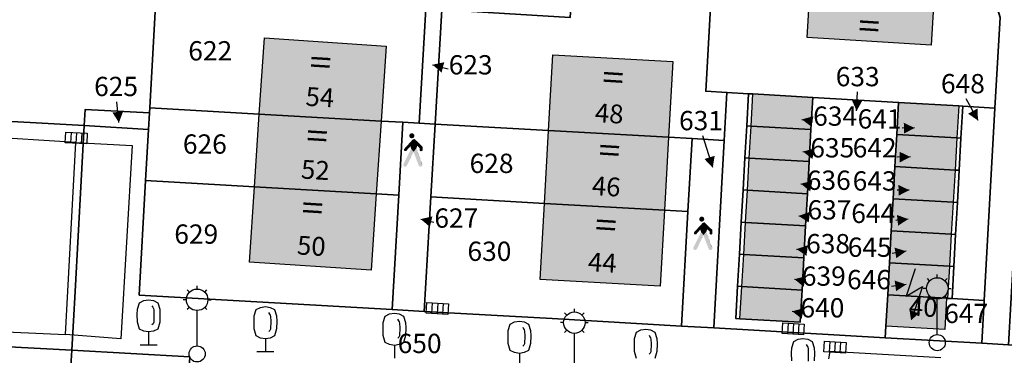
# Model space of a CAD drawing. Extents: x 406592 to 411143, y 5759064 to 5760732.
# Drawn here: x 406873 to 406965, y 5759284 to 5759316 of the extents above; entities that cross this region are included whole.
import ezdxf
from ezdxf.enums import TextEntityAlignment as Align

# ---------------------------------------------------------------- set-up
doc = ezdxf.new("R2010")
doc.units = 0
for name, color, linetype in [('FAHRBAHN', 251, 'CONTINUOUS'), ('FLURSTUECKSNUMMER', 250, 'CONTINUOUS'), ('FUSSWEG', 251, 'CONTINUOUS'), ('GARAGE', 250, 'CONTINUOUS'), ('GEB_FREIFLAECHE_ZU_VERKEHR', 251, 'CONTINUOUS'), ('GFV_ELEKTRIZITAET', 251, 'CONTINUOUS'), ('HAUSNUMMER1', 250, 'CONTINUOUS'), ('HAUSNUMMER2', 250, 'CONTINUOUS'), ('LATERNE', 251, 'CONTINUOUS'), ('LAUBBAUM', 251, 'CONTINUOUS'), ('PARKEN', 251, 'CONTINUOUS'), ('STRASSENSINKKASTEN', 251, 'CONTINUOUS'), ('UMFORMER', 250, 'CONTINUOUS'), ('WOHNEN', 251, 'CONTINUOUS'), ('WOHNHAUS', 250, 'CONTINUOUS'), ('ZUORDPFEIL', 251, 'CONTINUOUS')]:
    doc.layers.add(name, color=color, linetype=linetype)
doc.layers.add('FLURSTUECK', color=250, linetype='CONTINUOUS', lineweight=35)
doc.styles.add('Flurzahlen', font='ariali.ttf')
doc.styles.add('Geschoßzahlen', font='times.ttf')
doc.styles.get("Standard").update_dxf_attribs({"font": 'arial.ttf'})

msp = doc.modelspace()

# ---------------------------------------------------------------- hatches: boundary and pattern name
at = {"layer": 'GARAGE', "true_color": 0xcccccc}
for points in [[(406941.358, 5759305.833), (406941.531, 5759308.823), (406947.1, 5759308.499), (406946.933, 5759305.507)], [(406954.911, 5759305.046), (406955.079, 5759308.034), (406960.69, 5759307.707), (406960.516, 5759304.717)], [(406941.185, 5759302.835), (406941.358, 5759305.833), (406946.933, 5759305.507), (406946.765, 5759302.516)], [(406954.744, 5759302.055), (406954.911, 5759305.046), (406960.516, 5759304.717), (406960.343, 5759301.728)], [(406941.013, 5759299.845), (406941.185, 5759302.835), (406946.765, 5759302.516), (406946.598, 5759299.517)], [(406954.575, 5759299.056), (406954.744, 5759302.055), (406960.343, 5759301.728), (406960.17, 5759298.738)], [(406940.84, 5759296.845), (406941.013, 5759299.845), (406946.598, 5759299.517), (406946.431, 5759296.527)], [(406954.408, 5759296.066), (406954.575, 5759299.056), (406960.17, 5759298.738), (406959.997, 5759295.749)], [(406940.668, 5759293.857), (406940.84, 5759296.845), (406946.431, 5759296.527), (406946.264, 5759293.539)], [(406954.24, 5759293.078), (406954.408, 5759296.066), (406959.997, 5759295.749), (406959.823, 5759292.751)], [(406940.495, 5759290.866), (406940.668, 5759293.857), (406946.264, 5759293.539), (406946.096, 5759290.54)], [(406954.072, 5759290.087), (406954.24, 5759293.078), (406959.823, 5759292.751), (406959.65, 5759289.763), (406959.552, 5759289.769)], [(406940.323, 5759287.866), (406940.495, 5759290.866), (406946.096, 5759290.54), (406945.929, 5759287.55)]]:
    msp.add_hatch(color=254, dxfattribs=at).paths.add_polyline_path(points)
at = {"layer": 'UMFORMER', "true_color": 0xcccccc}
msp.add_hatch(color=254, dxfattribs=at).paths.add_polyline_path([(406953.908, 5759287.155), (406954.072, 5759290.087), (406959.552, 5759289.769), (406959.384, 5759286.844)])
at = {"layer": 'WOHNHAUS', "true_color": 0xa6a6a6}
for points in [[(406958.562, 5759320.678), (406958.112, 5759313.37), (406946.569, 5759314.08), (406947.019, 5759321.388), (406955.946, 5759320.839)], [(406895.578, 5759306.94), (406896.056, 5759314.042), (406907.389, 5759313.28), (406906.919, 5759306.3)], [(406922.5, 5759305.42), (406922.898, 5759312.466), (406934.079, 5759311.835), (406933.681, 5759304.788)], [(406895.122, 5759300.159), (406895.578, 5759306.94), (406906.919, 5759306.3), (406906.462, 5759299.509)], [(406922.116, 5759298.621), (406922.5, 5759305.42), (406933.681, 5759304.788), (406933.297, 5759297.99)], [(406906.462, 5759299.509), (406905.982, 5759292.378), (406894.649, 5759293.14), (406895.122, 5759300.159)], [(406933.297, 5759297.99), (406932.897, 5759290.896), (406921.716, 5759291.528), (406922.116, 5759298.621)]]:
    msp.add_hatch(color=253, dxfattribs=at).paths.add_polyline_path(points)

# ---------------------------------------------------------------- linework, layer by layer
at = {"layer": 'FAHRBAHN'}
for points in [[(406867.816, 5759286.828), (406877.547, 5759286.379), (406878.511, 5759304.302), (406869.546, 5759304.866)], [(406882.698, 5759286.003), (406877.547, 5759286.379), (406878.511, 5759304.302), (406883.734, 5759304.024), (406882.698, 5759286.003)], [(406948.6, 5759284.111), (406948.727, 5759284.833), (406959.029, 5759284.25)]]:
    msp.add_lwpolyline(points, dxfattribs=at)
at = {"layer": 'FLURSTUECK'}
for points in [[(406956.847, 5759341.272), (406954.738, 5759348.222), (406952.622, 5759355.194), (406950.506, 5759362.165), (406948.915, 5759367.403), (406951.306, 5759368.126), (406956.181, 5759352.075), (406959.074, 5759342.553), (406967.058, 5759316.264), (406965.318, 5759285.439), (406962.84, 5759285.579), (406963.061, 5759289.565), (406964.059, 5759307.511), (406964.529, 5759315.962), (406963.184, 5759320.394), (406961.066, 5759327.371), (406958.957, 5759334.322), (406956.847, 5759341.272)], [(406859.937, 5759355.513), (406881.958, 5759354.302), (406887.951, 5759353.972), (406887.771, 5759350.733), (406885.967, 5759318.228), (406885.373, 5759307.516), (406885.347, 5759307.049), (406879.367, 5759307.378), (406879.284, 5759305.889), (406845.648, 5759307.746)], [(406922.5, 5759305.42), (406911.944, 5759306.016), (406912.56, 5759316.669), (406914.843, 5759316.536), (406924.528, 5759315.968), (406924.942, 5759322.748), (406937.849, 5759321.953), (406937.131, 5759309.079), (406939.108, 5759308.964), (406938.859, 5759304.496), (406935.867, 5759304.665), (406933.681, 5759304.788), (406922.5, 5759305.42)], [(406941.531, 5759308.823), (406941.115, 5759308.847), (406939.108, 5759308.964), (406937.131, 5759309.079), (406937.849, 5759321.953), (406944.508, 5759321.543), (406947.019, 5759321.388), (406955.946, 5759320.839), (406958.562, 5759320.678), (406963.184, 5759320.394), (406964.529, 5759315.962), (406964.059, 5759307.511), (406961.061, 5759307.686), (406960.69, 5759307.707), (406955.079, 5759308.034), (406947.1, 5759308.499), (406941.531, 5759308.823)], [(406885.373, 5759307.516), (406885.967, 5759318.228), (406897.099, 5759317.575), (406903.018, 5759317.228), (406911.064, 5759316.756), (406910.451, 5759306.1), (406908.952, 5759306.185), (406906.919, 5759306.3), (406895.578, 5759306.94), (406885.373, 5759307.516)], [(406910.451, 5759306.1), (406911.064, 5759316.756), (406903.018, 5759317.228), (406903.107, 5759318.724), (406909.016, 5759318.378), (406912.647, 5759318.165), (406912.56, 5759316.669), (406911.944, 5759306.016), (406910.451, 5759306.1)], [(406937.882, 5759287.008), (406938.859, 5759304.496), (406939.108, 5759308.964), (406941.115, 5759308.847), (406940.946, 5759305.857), (406940.777, 5759302.858), (406940.608, 5759299.868), (406940.438, 5759296.868), (406940.27, 5759293.88), (406940.101, 5759290.889), (406939.931, 5759287.888), (406940.323, 5759287.866), (406945.929, 5759287.55), (406946.096, 5759290.54), (406946.264, 5759293.539), (406946.431, 5759296.527), (406946.598, 5759299.517), (406946.765, 5759302.516), (406946.933, 5759305.507), (406947.1, 5759308.499), (406955.079, 5759308.034), (406954.911, 5759305.046), (406954.744, 5759302.055), (406954.575, 5759299.056), (406954.408, 5759296.066), (406954.24, 5759293.078), (406954.072, 5759290.087), (406953.908, 5759287.155), (406953.848, 5759286.094), (406937.882, 5759287.008)], [(406941.358, 5759305.833), (406940.946, 5759305.857), (406941.115, 5759308.847), (406941.531, 5759308.823), (406947.1, 5759308.499), (406946.933, 5759305.507), (406941.358, 5759305.833)], [(406954.911, 5759305.046), (406955.079, 5759308.034), (406960.69, 5759307.707), (406961.061, 5759307.686), (406960.895, 5759304.695), (406960.516, 5759304.717), (406954.911, 5759305.046)], [(406845.648, 5759307.746), (406879.284, 5759305.889), (406878.423, 5759290.41), (406878.118, 5759284.931), (406868.154, 5759285.46)], [(406879.284, 5759305.889), (406879.367, 5759307.378), (406885.347, 5759307.049), (406885.261, 5759305.509), (406879.284, 5759305.889)], [(406884.997, 5759300.74), (406885.261, 5759305.509), (406885.347, 5759307.049), (406885.373, 5759307.516), (406895.578, 5759306.94), (406906.919, 5759306.3), (406908.952, 5759306.185), (406908.561, 5759299.388), (406906.462, 5759299.509), (406895.122, 5759300.159), (406884.997, 5759300.74)], [(406960.065, 5759289.739), (406960.231, 5759292.728), (406960.397, 5759295.726), (406960.563, 5759298.715), (406960.729, 5759301.705), (406960.895, 5759304.695), (406961.061, 5759307.686), (406964.059, 5759307.511), (406963.061, 5759289.565), (406960.065, 5759289.739)], [(406907.947, 5759288.721), (406908.561, 5759299.388), (406908.952, 5759306.185), (406910.451, 5759306.1), (406911.944, 5759306.016), (406911.551, 5759299.218), (406910.934, 5759288.55), (406907.947, 5759288.721)], [(406889.124, 5759284.3), (406878.118, 5759284.931), (406878.423, 5759290.41), (406879.284, 5759305.889), (406885.261, 5759305.509), (406884.997, 5759300.74), (406884.404, 5759290.068), (406907.947, 5759288.721), (406910.934, 5759288.55), (406922.84, 5759287.869), (406934.872, 5759287.18), (406937.882, 5759287.008), (406953.848, 5759286.094), (406962.84, 5759285.579), (406965.318, 5759285.439), (406974.292, 5759284.925), (406976.617, 5759284.792), (406971.186, 5759284.429)], [(406911.551, 5759299.218), (406911.944, 5759306.016), (406922.5, 5759305.42), (406933.681, 5759304.788), (406935.867, 5759304.665), (406935.48, 5759297.867), (406933.297, 5759297.99), (406922.116, 5759298.621), (406911.551, 5759299.218)], [(406941.185, 5759302.835), (406940.777, 5759302.858), (406940.946, 5759305.857), (406941.358, 5759305.833), (406946.933, 5759305.507), (406946.765, 5759302.516), (406941.185, 5759302.835)], [(406934.872, 5759287.18), (406935.48, 5759297.867), (406935.867, 5759304.665), (406938.859, 5759304.496), (406937.882, 5759287.008), (406934.872, 5759287.18)], [(406954.744, 5759302.055), (406954.911, 5759305.046), (406960.516, 5759304.717), (406960.895, 5759304.695), (406960.729, 5759301.705), (406960.343, 5759301.728), (406954.744, 5759302.055)], [(406941.013, 5759299.845), (406940.608, 5759299.868), (406940.777, 5759302.858), (406941.185, 5759302.835), (406946.765, 5759302.516), (406946.598, 5759299.517), (406941.013, 5759299.845)], [(406954.575, 5759299.056), (406954.744, 5759302.055), (406960.343, 5759301.728), (406960.729, 5759301.705), (406960.563, 5759298.715), (406960.17, 5759298.738), (406954.575, 5759299.056)], [(406884.404, 5759290.068), (406884.997, 5759300.74), (406895.122, 5759300.159), (406906.462, 5759299.509), (406908.561, 5759299.388), (406907.947, 5759288.721), (406884.404, 5759290.068)], [(406940.84, 5759296.845), (406940.438, 5759296.868), (406940.608, 5759299.868), (406941.013, 5759299.845), (406946.598, 5759299.517), (406946.431, 5759296.527), (406940.84, 5759296.845)], [(406910.934, 5759288.55), (406911.551, 5759299.218), (406922.116, 5759298.621), (406933.297, 5759297.99), (406935.48, 5759297.867), (406934.872, 5759287.18), (406922.84, 5759287.869), (406910.934, 5759288.55)], [(406954.408, 5759296.066), (406954.575, 5759299.056), (406960.17, 5759298.738), (406960.563, 5759298.715), (406960.397, 5759295.726), (406959.997, 5759295.749), (406954.408, 5759296.066)], [(406940.668, 5759293.857), (406940.27, 5759293.88), (406940.438, 5759296.868), (406940.84, 5759296.845), (406946.431, 5759296.527), (406946.264, 5759293.539), (406940.668, 5759293.857)], [(406954.24, 5759293.078), (406954.408, 5759296.066), (406959.997, 5759295.749), (406960.397, 5759295.726), (406960.231, 5759292.728), (406959.823, 5759292.751), (406954.24, 5759293.078)], [(406940.495, 5759290.866), (406940.101, 5759290.889), (406940.27, 5759293.88), (406940.668, 5759293.857), (406946.264, 5759293.539), (406946.096, 5759290.54), (406940.495, 5759290.866)], [(406954.072, 5759290.087), (406954.24, 5759293.078), (406959.823, 5759292.751), (406960.231, 5759292.728), (406960.065, 5759289.739), (406959.65, 5759289.763), (406959.552, 5759289.769), (406954.072, 5759290.087)], [(406940.323, 5759287.866), (406939.931, 5759287.888), (406940.101, 5759290.889), (406940.495, 5759290.866), (406946.096, 5759290.54), (406945.929, 5759287.55), (406940.323, 5759287.866)], [(406953.848, 5759286.094), (406953.908, 5759287.155), (406954.072, 5759290.087), (406959.552, 5759289.769), (406959.65, 5759289.763), (406960.065, 5759289.739), (406963.061, 5759289.565), (406962.84, 5759285.579), (406953.848, 5759286.094)], [(406868.154, 5759285.46), (406878.118, 5759284.931), (406878.007, 5759282.939), (406876.568, 5759257.07), (406874.994, 5759228.775), (406874.666, 5759222.869), (406874.092, 5759212.551), (406865.124, 5759213.292)], [(406876.568, 5759257.07), (406878.007, 5759282.939), (406878.118, 5759284.931), (406889.124, 5759284.3), (406888.938, 5759281.129), (406888.275, 5759269.762), (406887.497, 5759256.445), (406876.568, 5759257.07)]]:
    msp.add_lwpolyline(points, dxfattribs=at)
at = {"layer": 'FUSSWEG'}
for points in [[(406956.847, 5759341.272), (406954.738, 5759348.222), (406952.622, 5759355.194), (406950.506, 5759362.165), (406948.915, 5759367.403), (406951.306, 5759368.126), (406956.181, 5759352.075), (406959.074, 5759342.553), (406967.058, 5759316.264), (406965.318, 5759285.439), (406962.84, 5759285.579), (406963.061, 5759289.565), (406964.059, 5759307.511), (406964.529, 5759315.962), (406963.184, 5759320.394), (406961.066, 5759327.371), (406958.957, 5759334.322), (406956.847, 5759341.272)], [(406908.561, 5759299.388), (406908.952, 5759306.185), (406910.451, 5759306.1), (406911.064, 5759316.756), (406903.018, 5759317.228), (406903.107, 5759318.724), (406909.016, 5759318.378), (406912.647, 5759318.165), (406912.56, 5759316.669), (406911.944, 5759306.016), (406911.551, 5759299.218), (406910.934, 5759288.55), (406907.947, 5759288.721), (406908.561, 5759299.388)], [(406934.872, 5759287.18), (406935.48, 5759297.867), (406935.867, 5759304.665), (406938.859, 5759304.496), (406937.882, 5759287.008), (406934.872, 5759287.18)]]:
    msp.add_lwpolyline(points, dxfattribs=at)
for points in [[(406909.64, 5759303.95), (406909.08, 5759303.72), (406909.84, 5759304.55)], [(406909.775, 5759305.16), (406909.558, 5759304.835), (406909.54, 5759304.925)], [(406909.775, 5759305.16), (406909.54, 5759304.925), (406909.558, 5759305.015)], [(406909.775, 5759305.16), (406909.609, 5759304.759), (406909.558, 5759304.835)], [(406909.775, 5759305.16), (406909.558, 5759305.015), (406909.609, 5759305.091)], [(406909.775, 5759305.16), (406909.685, 5759304.708), (406909.609, 5759304.759)], [(406909.775, 5759305.16), (406909.609, 5759305.091), (406909.685, 5759305.142)], [(406909.64, 5759303.95), (406909.84, 5759304.55), (406910.29, 5759304.01)], [(406909.775, 5759305.16), (406909.775, 5759304.69), (406909.685, 5759304.708)], [(406909.84, 5759304.55), (406909.75, 5759304.49), (406910.75, 5759303.53)], [(406909.775, 5759305.16), (406909.865, 5759305.142), (406909.941, 5759305.091)], [(406909.775, 5759305.16), (406909.941, 5759305.091), (406909.992, 5759305.015)], [(406909.775, 5759305.16), (406909.992, 5759305.015), (406910.01, 5759304.925)], [(406909.775, 5759305.16), (406910.01, 5759304.925), (406909.992, 5759304.835)], [(406909.775, 5759305.16), (406909.992, 5759304.835), (406909.941, 5759304.759)], [(406909.775, 5759305.16), (406909.941, 5759304.759), (406909.865, 5759304.708)], [(406909.775, 5759305.16), (406909.865, 5759304.708), (406909.775, 5759304.69)], [(406909.84, 5759304.55), (406909.99, 5759304.62), (406909.99, 5759304.62)], [(406909.84, 5759304.55), (406909.99, 5759304.62), (406910.02, 5759304.62)], [(406909.84, 5759304.55), (406910.02, 5759304.62), (406910.07, 5759304.6)], [(406909.84, 5759304.55), (406909.84, 5759304.55), (406909.93, 5759304.6)], [(406909.84, 5759304.55), (406910.07, 5759304.6), (406910.11, 5759304.55)], [(406909.84, 5759304.55), (406910.11, 5759304.55), (406910.72, 5759303.95)], [(406909.84, 5759304.55), (406910.72, 5759303.95), (406910.75, 5759303.92)], [(406909.84, 5759304.55), (406910.75, 5759303.92), (406910.77, 5759303.88)], [(406909.84, 5759304.55), (406910.77, 5759303.88), (406910.77, 5759303.58)], [(406909.84, 5759304.55), (406910.77, 5759303.58), (406910.76, 5759303.55)], [(406909.84, 5759304.55), (406910.76, 5759303.55), (406910.75, 5759303.53)], [(406910.29, 5759304.01), (406909.84, 5759304.55), (406910.51, 5759303.79)], [(406910.51, 5759303.79), (406909.84, 5759304.55), (406910.75, 5759303.53)], [(406909.93, 5759303.43), (406909, 5759302.28), (406909.71, 5759303.72)], [(406909.64, 5759303.95), (406909.05, 5759303.57), (406909.04, 5759303.62)], [(406909.64, 5759303.95), (406909.04, 5759303.62), (406909.04, 5759303.67)], [(406909.64, 5759303.95), (406909.04, 5759303.67), (406909.08, 5759303.72)], [(406909.64, 5759303.95), (406909.08, 5759303.53), (406909.05, 5759303.57)], [(406909.64, 5759303.95), (406909.11, 5759303.5), (406909.08, 5759303.53)], [(406909.64, 5759303.95), (406909.16, 5759303.49), (406909.11, 5759303.5)], [(406909.64, 5759303.95), (406909.21, 5759303.49), (406909.16, 5759303.49)], [(406909.64, 5759303.95), (406909.26, 5759303.52), (406909.21, 5759303.49)], [(406910.29, 5759304.01), (406910.2, 5759303.75), (406909.64, 5759303.95)], [(406910.2, 5759303.75), (406909.71, 5759303.72), (406909.64, 5759303.95)], [(406909.93, 5759303.43), (406909.71, 5759303.72), (406910.2, 5759303.75)], [(406910.2, 5759303.75), (406910.41, 5759302.17), (406909.93, 5759303.43)], [(406910.27, 5759303.56), (406910.4, 5759303.2), (406910.2, 5759303.75)], [(406910.4, 5759303.2), (406910.53, 5759302.84), (406910.2, 5759303.75)], [(406910.2, 5759303.75), (406910.53, 5759302.84), (406910.59, 5759302.66)], [(406910.59, 5759302.66), (406910.75, 5759302.21), (406910.2, 5759303.75)], [(406910.2, 5759303.75), (406910.75, 5759302.21), (406910.75, 5759302.17)], [(406910.2, 5759303.75), (406910.75, 5759302.17), (406910.74, 5759302.14)], [(406910.2, 5759303.75), (406910.74, 5759302.14), (406910.72, 5759302.11)], [(406910.2, 5759303.75), (406910.72, 5759302.11), (406910.7, 5759302.09)], [(406910.2, 5759303.75), (406910.7, 5759302.09), (406910.68, 5759302.07)], [(406910.2, 5759303.75), (406910.68, 5759302.07), (406910.65, 5759302.05)], [(406910.2, 5759303.75), (406910.65, 5759302.05), (406910.62, 5759302.04)], [(406910.2, 5759303.75), (406910.62, 5759302.04), (406910.58, 5759302.04)], [(406910.2, 5759303.75), (406910.58, 5759302.04), (406910.54, 5759302.04)], [(406910.2, 5759303.75), (406910.54, 5759302.04), (406910.51, 5759302.06)], [(406910.2, 5759303.75), (406910.51, 5759302.06), (406910.49, 5759302.07)], [(406910.2, 5759303.75), (406910.49, 5759302.07), (406910.46, 5759302.1)], [(406910.2, 5759303.75), (406910.46, 5759302.1), (406910.44, 5759302.13)], [(406910.2, 5759303.75), (406910.44, 5759302.13), (406910.41, 5759302.17)], [(406910.27, 5759303.56), (406910.34, 5759303.38), (406910.4, 5759303.2)], [(406910.75, 5759303.53), (406910.51, 5759303.58), (406910.51, 5759303.79)], [(406910.75, 5759303.53), (406910.51, 5759303.55), (406910.51, 5759303.58)], [(406910.75, 5759303.53), (406910.52, 5759303.53), (406910.51, 5759303.55)], [(406910.75, 5759303.53), (406910.53, 5759303.52), (406910.52, 5759303.53)], [(406910.75, 5759303.53), (406910.55, 5759303.51), (406910.53, 5759303.52)], [(406910.75, 5759303.53), (406910.59, 5759303.49), (406910.55, 5759303.51)], [(406910.75, 5759303.53), (406910.64, 5759303.48), (406910.59, 5759303.49)], [(406910.75, 5759303.53), (406910.68, 5759303.49), (406910.64, 5759303.48)], [(406910.75, 5759303.53), (406910.72, 5759303.51), (406910.68, 5759303.49)], [(406910.75, 5759303.53), (406910.74, 5759303.52), (406910.72, 5759303.51)], [(406909.93, 5759303.43), (406909, 5759302.17), (406908.99, 5759302.2)], [(406909.93, 5759303.43), (406908.99, 5759302.2), (406908.99, 5759302.23)], [(406909.93, 5759303.43), (406908.99, 5759302.23), (406909, 5759302.28)], [(406909.93, 5759303.43), (406909.01, 5759302.14), (406909, 5759302.17)], [(406909.93, 5759303.43), (406909.03, 5759302.11), (406909.01, 5759302.14)], [(406909.93, 5759303.43), (406909.06, 5759302.09), (406909.03, 5759302.11)], [(406909.93, 5759303.43), (406909.09, 5759302.07), (406909.06, 5759302.09)], [(406909.93, 5759303.43), (406909.11, 5759302.06), (406909.09, 5759302.07)], [(406909.93, 5759303.43), (406909.14, 5759302.05), (406909.11, 5759302.06)], [(406909.93, 5759303.43), (406909.17, 5759302.05), (406909.14, 5759302.05)], [(406909.93, 5759303.43), (406909.21, 5759302.05), (406909.17, 5759302.05)], [(406909.93, 5759303.43), (406909.24, 5759302.06), (406909.21, 5759302.05)], [(406909.93, 5759303.43), (406909.27, 5759302.09), (406909.24, 5759302.06)], [(406909.93, 5759303.43), (406909.3, 5759302.12), (406909.27, 5759302.09)], [(406909.93, 5759303.43), (406909.32, 5759302.15), (406909.3, 5759302.12)], [(406909.93, 5759303.43), (406909.48, 5759302.47), (406909.32, 5759302.15)], [(406909.93, 5759303.43), (406909.63, 5759302.79), (406909.48, 5759302.47)], [(406909.93, 5759303.43), (406909.78, 5759303.1), (406909.63, 5759302.79)], [(406910.4, 5759303.2), (406910.47, 5759303.02), (406910.53, 5759302.84)], [(406910.59, 5759302.66), (406910.67, 5759302.48), (406910.74, 5759302.29)], [(406910.59, 5759302.66), (406910.74, 5759302.29), (406910.75, 5759302.25)], [(406910.59, 5759302.66), (406910.75, 5759302.25), (406910.75, 5759302.21)], [(406936.764, 5759297.388), (406936.547, 5759297.063), (406936.529, 5759297.153)], [(406936.764, 5759297.388), (406936.529, 5759297.153), (406936.547, 5759297.243)], [(406936.764, 5759297.388), (406936.598, 5759296.987), (406936.547, 5759297.063)], [(406936.764, 5759297.388), (406936.547, 5759297.243), (406936.598, 5759297.319)], [(406936.764, 5759297.388), (406936.674, 5759296.936), (406936.598, 5759296.987)], [(406936.764, 5759297.388), (406936.598, 5759297.319), (406936.674, 5759297.37)], [(406936.764, 5759297.388), (406936.764, 5759296.918), (406936.674, 5759296.936)], [(406936.764, 5759297.388), (406936.854, 5759297.37), (406936.93, 5759297.319)], [(406936.764, 5759297.388), (406936.93, 5759297.319), (406936.981, 5759297.243)], [(406936.764, 5759297.388), (406936.981, 5759297.243), (406936.999, 5759297.153)], [(406936.764, 5759297.388), (406936.999, 5759297.153), (406936.981, 5759297.063)], [(406936.764, 5759297.388), (406936.981, 5759297.063), (406936.93, 5759296.987)], [(406936.764, 5759297.388), (406936.93, 5759296.987), (406936.854, 5759296.936)], [(406936.764, 5759297.388), (406936.854, 5759296.936), (406936.764, 5759296.918)], [(406936.629, 5759296.178), (406936.039, 5759295.798), (406936.029, 5759295.848)], [(406936.629, 5759296.178), (406936.029, 5759295.848), (406936.029, 5759295.898)], [(406936.629, 5759296.178), (406936.029, 5759295.898), (406936.069, 5759295.948)], [(406936.629, 5759296.178), (406936.069, 5759295.758), (406936.039, 5759295.798)], [(406936.629, 5759296.178), (406936.069, 5759295.948), (406936.829, 5759296.778)], [(406936.629, 5759296.178), (406936.099, 5759295.728), (406936.069, 5759295.758)], [(406936.629, 5759296.178), (406936.149, 5759295.718), (406936.099, 5759295.728)], [(406936.629, 5759296.178), (406936.199, 5759295.718), (406936.149, 5759295.718)], [(406936.629, 5759296.178), (406936.249, 5759295.748), (406936.199, 5759295.718)], [(406936.629, 5759296.178), (406936.829, 5759296.778), (406937.279, 5759296.238)], [(406937.279, 5759296.238), (406937.189, 5759295.978), (406936.629, 5759296.178)], [(406937.189, 5759295.978), (406936.699, 5759295.948), (406936.629, 5759296.178)], [(406936.829, 5759296.778), (406936.739, 5759296.718), (406937.739, 5759295.758)], [(406936.829, 5759296.778), (406936.979, 5759296.848), (406936.979, 5759296.848)], [(406936.829, 5759296.778), (406936.979, 5759296.848), (406937.009, 5759296.848)], [(406936.829, 5759296.778), (406937.009, 5759296.848), (406937.059, 5759296.828)], [(406936.829, 5759296.778), (406936.829, 5759296.778), (406936.919, 5759296.828)], [(406936.829, 5759296.778), (406937.059, 5759296.828), (406937.099, 5759296.778)], [(406936.829, 5759296.778), (406937.099, 5759296.778), (406937.709, 5759296.178)], [(406936.829, 5759296.778), (406937.709, 5759296.178), (406937.739, 5759296.148)], [(406936.829, 5759296.778), (406937.739, 5759296.148), (406937.759, 5759296.108)], [(406936.829, 5759296.778), (406937.759, 5759296.108), (406937.759, 5759295.808)], [(406936.829, 5759296.778), (406937.759, 5759295.808), (406937.749, 5759295.778)], [(406936.829, 5759296.778), (406937.749, 5759295.778), (406937.739, 5759295.758)], [(406937.279, 5759296.238), (406936.829, 5759296.778), (406937.499, 5759296.018)], [(406937.499, 5759296.018), (406936.829, 5759296.778), (406937.739, 5759295.758)], [(406936.919, 5759295.658), (406935.989, 5759294.398), (406935.979, 5759294.428)], [(406936.919, 5759295.658), (406935.979, 5759294.428), (406935.979, 5759294.458)], [(406936.919, 5759295.658), (406935.979, 5759294.458), (406935.989, 5759294.508)], [(406936.919, 5759295.658), (406935.989, 5759294.508), (406936.699, 5759295.948)], [(406936.919, 5759295.658), (406935.999, 5759294.368), (406935.989, 5759294.398)], [(406936.919, 5759295.658), (406936.019, 5759294.338), (406935.999, 5759294.368)], [(406936.919, 5759295.658), (406936.049, 5759294.318), (406936.019, 5759294.338)], [(406936.919, 5759295.658), (406936.079, 5759294.298), (406936.049, 5759294.318)], [(406936.919, 5759295.658), (406936.099, 5759294.288), (406936.079, 5759294.298)], [(406936.919, 5759295.658), (406936.129, 5759294.278), (406936.099, 5759294.288)], [(406936.919, 5759295.658), (406936.159, 5759294.278), (406936.129, 5759294.278)], [(406936.919, 5759295.658), (406936.199, 5759294.278), (406936.159, 5759294.278)], [(406936.919, 5759295.658), (406936.229, 5759294.288), (406936.199, 5759294.278)], [(406936.919, 5759295.658), (406936.259, 5759294.318), (406936.229, 5759294.288)], [(406936.919, 5759295.658), (406936.289, 5759294.348), (406936.259, 5759294.318)], [(406936.919, 5759295.658), (406936.309, 5759294.378), (406936.289, 5759294.348)], [(406936.919, 5759295.658), (406936.469, 5759294.698), (406936.309, 5759294.378)], [(406936.919, 5759295.658), (406936.619, 5759295.018), (406936.469, 5759294.698)], [(406936.919, 5759295.658), (406936.769, 5759295.328), (406936.619, 5759295.018)], [(406936.919, 5759295.658), (406936.699, 5759295.948), (406937.189, 5759295.978)], [(406937.189, 5759295.978), (406937.399, 5759294.398), (406936.919, 5759295.658)], [(406937.259, 5759295.788), (406937.389, 5759295.428), (406937.189, 5759295.978)], [(406937.389, 5759295.428), (406937.519, 5759295.068), (406937.189, 5759295.978)], [(406937.189, 5759295.978), (406937.519, 5759295.068), (406937.579, 5759294.888)], [(406937.579, 5759294.888), (406937.739, 5759294.438), (406937.189, 5759295.978)], [(406937.189, 5759295.978), (406937.739, 5759294.438), (406937.739, 5759294.398)], [(406937.189, 5759295.978), (406937.739, 5759294.398), (406937.729, 5759294.368)], [(406937.189, 5759295.978), (406937.729, 5759294.368), (406937.709, 5759294.338)], [(406937.189, 5759295.978), (406937.709, 5759294.338), (406937.689, 5759294.318)], [(406937.189, 5759295.978), (406937.689, 5759294.318), (406937.669, 5759294.298)], [(406937.189, 5759295.978), (406937.669, 5759294.298), (406937.639, 5759294.278)], [(406937.189, 5759295.978), (406937.639, 5759294.278), (406937.609, 5759294.268)], [(406937.189, 5759295.978), (406937.609, 5759294.268), (406937.569, 5759294.268)], [(406937.189, 5759295.978), (406937.569, 5759294.268), (406937.529, 5759294.268)], [(406937.189, 5759295.978), (406937.529, 5759294.268), (406937.499, 5759294.288)], [(406937.189, 5759295.978), (406937.499, 5759294.288), (406937.479, 5759294.298)], [(406937.189, 5759295.978), (406937.479, 5759294.298), (406937.449, 5759294.328)], [(406937.189, 5759295.978), (406937.449, 5759294.328), (406937.429, 5759294.358)], [(406937.189, 5759295.978), (406937.429, 5759294.358), (406937.399, 5759294.398)], [(406937.259, 5759295.788), (406937.329, 5759295.608), (406937.389, 5759295.428)], [(406937.389, 5759295.428), (406937.459, 5759295.248), (406937.519, 5759295.068)], [(406937.739, 5759295.758), (406937.499, 5759295.808), (406937.499, 5759296.018)], [(406937.739, 5759295.758), (406937.499, 5759295.778), (406937.499, 5759295.808)], [(406937.739, 5759295.758), (406937.509, 5759295.758), (406937.499, 5759295.778)], [(406937.739, 5759295.758), (406937.519, 5759295.748), (406937.509, 5759295.758)], [(406937.739, 5759295.758), (406937.539, 5759295.738), (406937.519, 5759295.748)], [(406937.739, 5759295.758), (406937.579, 5759295.718), (406937.539, 5759295.738)], [(406937.739, 5759295.758), (406937.629, 5759295.708), (406937.579, 5759295.718)], [(406937.739, 5759295.758), (406937.669, 5759295.718), (406937.629, 5759295.708)], [(406937.739, 5759295.758), (406937.709, 5759295.738), (406937.669, 5759295.718)], [(406937.739, 5759295.758), (406937.729, 5759295.748), (406937.709, 5759295.738)], [(406937.579, 5759294.888), (406937.659, 5759294.708), (406937.729, 5759294.518)], [(406937.579, 5759294.888), (406937.729, 5759294.518), (406937.739, 5759294.478)], [(406937.579, 5759294.888), (406937.739, 5759294.478), (406937.739, 5759294.438)]]:
    msp.add_solid(points, dxfattribs=at)
at = {"layer": 'GARAGE'}
for points in [[(406941.358, 5759305.833), (406941.531, 5759308.823), (406947.1, 5759308.499), (406946.933, 5759305.507), (406941.358, 5759305.833)], [(406954.911, 5759305.046), (406955.079, 5759308.034), (406960.69, 5759307.707), (406960.516, 5759304.717), (406954.911, 5759305.046)], [(406941.185, 5759302.835), (406941.358, 5759305.833), (406946.933, 5759305.507), (406946.765, 5759302.516), (406941.185, 5759302.835)], [(406954.744, 5759302.055), (406954.911, 5759305.046), (406960.516, 5759304.717), (406960.343, 5759301.728), (406954.744, 5759302.055)], [(406941.013, 5759299.845), (406941.185, 5759302.835), (406946.765, 5759302.516), (406946.598, 5759299.517), (406941.013, 5759299.845)], [(406954.575, 5759299.056), (406954.744, 5759302.055), (406960.343, 5759301.728), (406960.17, 5759298.738), (406954.575, 5759299.056)], [(406940.84, 5759296.845), (406941.013, 5759299.845), (406946.598, 5759299.517), (406946.431, 5759296.527), (406940.84, 5759296.845)], [(406954.408, 5759296.066), (406954.575, 5759299.056), (406960.17, 5759298.738), (406959.997, 5759295.749), (406954.408, 5759296.066)], [(406940.668, 5759293.857), (406940.84, 5759296.845), (406946.431, 5759296.527), (406946.264, 5759293.539), (406940.668, 5759293.857)], [(406954.24, 5759293.078), (406954.408, 5759296.066), (406959.997, 5759295.749), (406959.823, 5759292.751), (406954.24, 5759293.078)], [(406940.495, 5759290.866), (406940.668, 5759293.857), (406946.264, 5759293.539), (406946.096, 5759290.54), (406940.495, 5759290.866)], [(406954.072, 5759290.087), (406954.24, 5759293.078), (406959.823, 5759292.751), (406959.65, 5759289.763), (406959.552, 5759289.769), (406954.072, 5759290.087)], [(406940.323, 5759287.866), (406940.495, 5759290.866), (406946.096, 5759290.54), (406945.929, 5759287.55), (406940.323, 5759287.866)]]:
    msp.add_lwpolyline(points, dxfattribs=at)
at = {"layer": 'GEB_FREIFLAECHE_ZU_VERKEHR'}
for points in [[(406845.648, 5759307.746), (406879.284, 5759305.889), (406878.423, 5759290.41), (406878.118, 5759284.931), (406868.154, 5759285.46)], [(406889.124, 5759284.3), (406878.118, 5759284.931), (406878.423, 5759290.41), (406879.284, 5759305.889), (406885.261, 5759305.509)], [(406885.261, 5759305.509), (406884.997, 5759300.74), (406884.404, 5759290.068), (406907.947, 5759288.721), (406910.934, 5759288.55), (406922.84, 5759287.869), (406934.872, 5759287.18), (406937.882, 5759287.008), (406953.848, 5759286.094), (406962.84, 5759285.579), (406965.318, 5759285.439)]]:
    msp.add_lwpolyline(points, dxfattribs=at)
at = {"layer": 'GFV_ELEKTRIZITAET'}
msp.add_lwpolyline([(406960.065, 5759289.739), (406963.061, 5759289.565), (406962.84, 5759285.579), (406953.848, 5759286.094), (406953.908, 5759287.155), (406954.072, 5759290.087), (406959.552, 5759289.769), (406959.65, 5759289.763), (406960.065, 5759289.739)], dxfattribs=at)
at = {"layer": 'LATERNE'}
for p, q in [((406957.98, 5759291.39), (406957.768, 5759291.602)), ((406958.687, 5759291.683), (406958.687, 5759291.983)), ((406959.394, 5759291.39), (406959.606, 5759291.602)), ((406889.787, 5759290.629), (406889.787, 5759290.929)), ((406957.687, 5759290.683), (406957.387, 5759290.683)), ((406959.687, 5759290.683), (406959.987, 5759290.683)), ((406889.08, 5759290.336), (406888.868, 5759290.548)), ((406890.494, 5759290.336), (406890.706, 5759290.548)), ((406957.98, 5759289.976), (406957.768, 5759289.764)), ((406959.394, 5759289.976), (406959.606, 5759289.771)), ((406888.787, 5759289.629), (406888.487, 5759289.629)), ((406889.08, 5759288.922), (406888.868, 5759288.71)), ((406890.494, 5759288.922), (406890.706, 5759288.717)), ((406890.787, 5759289.629), (406891.087, 5759289.629)), ((406924.904, 5759288.5), (406924.904, 5759288.8)), ((406958.687, 5759286.383), (406958.687, 5759289.683)), ((406889.787, 5759285.329), (406889.787, 5759288.629)), ((406924.197, 5759288.207), (406923.985, 5759288.419)), ((406925.611, 5759288.207), (406925.823, 5759288.419)), ((406923.904, 5759287.5), (406923.604, 5759287.5)), ((406925.904, 5759287.5), (406926.204, 5759287.5)), ((406924.197, 5759286.793), (406923.985, 5759286.581)), ((406924.904, 5759283.2), (406924.904, 5759286.5)), ((406925.611, 5759286.793), (406925.823, 5759286.588))]:
    msp.add_line(p, q, dxfattribs=at)
for centre, radius in [((406958.687, 5759290.683), 1), ((406889.787, 5759289.629), 1), ((406924.904, 5759287.5), 1), ((406958.687, 5759285.633), 0.75), ((406889.787, 5759284.579), 0.75)]:
    msp.add_circle(centre, radius, dxfattribs=at)
at = {"layer": 'LAUBBAUM'}
for p, q in [((406884.234, 5759288.757), (406884.415, 5759289.36)), ((406884.415, 5759289.36), (406884.823, 5759289.561)), ((406884.823, 5759289.561), (406885.273, 5759289.63)), ((406885.273, 5759289.63), (406885.723, 5759289.561)), ((406885.576, 5759289.08), (406885.659, 5759288.93)), ((406885.659, 5759288.93), (406885.72, 5759288.82)), ((406885.72, 5759288.82), (406885.752, 5759288.704)), ((406885.723, 5759289.561), (406886.131, 5759289.36)), ((406886.131, 5759289.36), (406886.312, 5759288.757)), ((406895.283, 5759288.724), (406895.691, 5759288.925)), ((406895.691, 5759288.925), (406896.141, 5759288.994)), ((406896.141, 5759288.994), (406896.591, 5759288.925)), ((406896.591, 5759288.925), (406896.999, 5759288.724)), ((406884.215, 5759288.259), (406884.234, 5759288.757)), ((406884.234, 5759287.557), (406884.215, 5759288.259)), ((406885.752, 5759288.704), (406885.769, 5759288.259)), ((406885.769, 5759288.259), (406885.752, 5759287.53)), ((406886.312, 5759288.757), (406886.331, 5759288.259)), ((406886.331, 5759288.259), (406886.312, 5759287.557)), ((406895.083, 5759287.623), (406895.102, 5759288.121)), ((406895.102, 5759288.121), (406895.283, 5759288.724)), ((406896.444, 5759288.444), (406896.527, 5759288.294)), ((406896.527, 5759288.294), (406896.588, 5759288.184)), ((406896.588, 5759288.184), (406896.62, 5759288.068)), ((406896.62, 5759288.068), (406896.637, 5759287.623)), ((406896.999, 5759288.724), (406897.18, 5759288.121)), ((406897.18, 5759288.121), (406897.199, 5759287.623)), ((406907.113, 5759287.507), (406907.294, 5759288.11)), ((406907.294, 5759288.11), (406907.702, 5759288.311)), ((406907.702, 5759288.311), (406908.152, 5759288.38)), ((406908.152, 5759288.38), (406908.602, 5759288.311)), ((406908.602, 5759288.311), (406909.01, 5759288.11)), ((406909.01, 5759288.11), (406909.191, 5759287.507)), ((406884.415, 5759286.9), (406884.234, 5759287.557)), ((406885.681, 5759287.392), (406885.582, 5759287.293)), ((406885.752, 5759287.53), (406885.681, 5759287.392)), ((406886.312, 5759287.557), (406886.131, 5759286.9)), ((406895.102, 5759286.921), (406895.083, 5759287.623)), ((406896.637, 5759287.623), (406896.62, 5759286.894)), ((406897.199, 5759287.623), (406897.18, 5759286.921)), ((406907.094, 5759287.009), (406907.113, 5759287.507)), ((406907.113, 5759286.307), (406907.094, 5759287.009)), ((406908.455, 5759287.83), (406908.538, 5759287.68)), ((406908.538, 5759287.68), (406908.599, 5759287.57)), ((406908.599, 5759287.57), (406908.631, 5759287.454)), ((406908.631, 5759287.454), (406908.648, 5759287.009)), ((406908.648, 5759287.009), (406908.631, 5759286.28)), ((406909.191, 5759287.507), (406909.21, 5759287.009)), ((406909.21, 5759287.009), (406909.191, 5759286.307)), ((406918.753, 5759286.756), (406918.934, 5759287.359)), ((406918.934, 5759287.359), (406919.342, 5759287.56)), ((406919.342, 5759287.56), (406919.792, 5759287.629)), ((406919.792, 5759287.629), (406920.242, 5759287.56)), ((406920.095, 5759287.079), (406920.178, 5759286.929)), ((406920.242, 5759287.56), (406920.65, 5759287.359)), ((406920.65, 5759287.359), (406920.831, 5759286.756)), ((406884.823, 5759286.7), (406884.415, 5759286.9)), ((406885.273, 5759286.63), (406884.823, 5759286.7)), ((406885.723, 5759286.7), (406885.273, 5759286.63)), ((406885.273, 5759286.63), (406885.273, 5759285.73)), ((406885.273, 5759286.604), (406885.273, 5759285.43)), ((406886.131, 5759286.9), (406885.723, 5759286.7)), ((406895.283, 5759286.264), (406895.102, 5759286.921)), ((406895.691, 5759286.064), (406895.283, 5759286.264)), ((406896.141, 5759285.994), (406895.691, 5759286.064)), ((406896.591, 5759286.064), (406896.141, 5759285.994)), ((406896.549, 5759286.756), (406896.45, 5759286.657)), ((406896.62, 5759286.894), (406896.549, 5759286.756)), ((406896.999, 5759286.264), (406896.591, 5759286.064)), ((406897.18, 5759286.921), (406896.999, 5759286.264)), ((406907.294, 5759285.65), (406907.113, 5759286.307)), ((406908.56, 5759286.142), (406908.461, 5759286.043)), ((406908.631, 5759286.28), (406908.56, 5759286.142)), ((406909.191, 5759286.307), (406909.01, 5759285.65)), ((406918.734, 5759286.258), (406918.753, 5759286.756)), ((406918.753, 5759285.556), (406918.734, 5759286.258)), ((406920.178, 5759286.929), (406920.239, 5759286.819)), ((406920.239, 5759286.819), (406920.271, 5759286.703)), ((406920.271, 5759286.703), (406920.288, 5759286.258)), ((406920.288, 5759286.258), (406920.271, 5759285.529)), ((406920.831, 5759286.756), (406920.85, 5759286.258)), ((406920.85, 5759286.258), (406920.831, 5759285.556)), ((406930.512, 5759286.008), (406930.693, 5759286.611)), ((406930.693, 5759286.611), (406931.101, 5759286.812)), ((406931.101, 5759286.812), (406931.551, 5759286.881)), ((406931.551, 5759286.881), (406932.001, 5759286.812)), ((406931.854, 5759286.331), (406931.937, 5759286.181)), ((406931.937, 5759286.181), (406931.998, 5759286.071)), ((406931.998, 5759286.071), (406932.03, 5759285.955)), ((406932.001, 5759286.812), (406932.409, 5759286.611)), ((406932.409, 5759286.611), (406932.59, 5759286.008)), ((406884.473, 5759285.43), (406886.073, 5759285.43)), ((406896.141, 5759285.994), (406896.141, 5759285.094)), ((406896.141, 5759285.968), (406896.141, 5759284.794)), ((406907.702, 5759285.45), (406907.294, 5759285.65)), ((406908.152, 5759285.38), (406907.702, 5759285.45)), ((406908.602, 5759285.45), (406908.152, 5759285.38)), ((406908.152, 5759285.38), (406908.152, 5759284.48)), ((406908.152, 5759285.354), (406908.152, 5759284.18)), ((406909.01, 5759285.65), (406908.602, 5759285.45)), ((406918.934, 5759284.899), (406918.753, 5759285.556)), ((406920.2, 5759285.391), (406920.101, 5759285.292)), ((406920.271, 5759285.529), (406920.2, 5759285.391)), ((406920.831, 5759285.556), (406920.65, 5759284.899)), ((406930.493, 5759285.51), (406930.512, 5759286.008)), ((406930.512, 5759284.808), (406930.493, 5759285.51)), ((406932.03, 5759285.955), (406932.047, 5759285.51)), ((406932.047, 5759285.51), (406932.03, 5759284.781)), ((406932.59, 5759286.008), (406932.609, 5759285.51)), ((406932.609, 5759285.51), (406932.59, 5759284.808)), ((406945.129, 5759284.64), (406945.148, 5759285.138)), ((406945.148, 5759285.138), (406945.329, 5759285.741)), ((406945.329, 5759285.741), (406945.737, 5759285.942)), ((406945.737, 5759285.942), (406946.187, 5759286.011)), ((406946.187, 5759286.011), (406946.637, 5759285.942)), ((406946.49, 5759285.461), (406946.573, 5759285.311)), ((406946.573, 5759285.311), (406946.634, 5759285.201)), ((406946.634, 5759285.201), (406946.666, 5759285.085)), ((406946.637, 5759285.942), (406947.045, 5759285.741)), ((406947.045, 5759285.741), (406947.226, 5759285.138)), ((406947.226, 5759285.138), (406947.245, 5759284.64)), ((406895.341, 5759284.794), (406896.941, 5759284.794)), ((406919.342, 5759284.699), (406918.934, 5759284.899)), ((406919.792, 5759284.629), (406919.342, 5759284.699)), ((406920.242, 5759284.699), (406919.792, 5759284.629)), ((406919.792, 5759284.629), (406919.792, 5759283.729)), ((406919.792, 5759284.603), (406919.792, 5759283.429)), ((406920.65, 5759284.899), (406920.242, 5759284.699)), ((406930.693, 5759284.151), (406930.512, 5759284.808)), ((406931.959, 5759284.643), (406931.86, 5759284.544)), ((406932.03, 5759284.781), (406931.959, 5759284.643)), ((406932.59, 5759284.808), (406932.409, 5759284.151)), ((406945.148, 5759283.938), (406945.129, 5759284.64)), ((406946.666, 5759285.085), (406946.683, 5759284.64)), ((406946.683, 5759284.64), (406946.666, 5759283.911)), ((406947.245, 5759284.64), (406947.226, 5759283.938))]:
    msp.add_line(p, q, dxfattribs=at)
at = {"layer": 'PARKEN'}
msp.add_lwpolyline([(406941.531, 5759308.823), (406947.1, 5759308.499), (406955.079, 5759308.034), (406960.69, 5759307.707), (406961.061, 5759307.686), (406964.059, 5759307.511), (406963.061, 5759289.565), (406960.065, 5759289.739), (406959.65, 5759289.763), (406959.552, 5759289.769), (406954.072, 5759290.087), (406953.908, 5759287.155), (406953.848, 5759286.094), (406937.882, 5759287.008), (406938.859, 5759304.496), (406939.108, 5759308.964), (406941.115, 5759308.847), (406941.531, 5759308.823)], dxfattribs=at)
at = {"layer": 'STRASSENSINKKASTEN'}
for p, q in [((406877.509, 5759304.259), (406877.556, 5759305.258)), ((406877.556, 5759305.258), (406879.554, 5759305.164)), ((406878.056, 5759305.234), (406878.009, 5759304.236)), ((406878.555, 5759305.211), (406878.508, 5759304.212)), ((406879.055, 5759305.187), (406879.007, 5759304.188)), ((406879.554, 5759305.164), (406879.507, 5759304.165)), ((406879.507, 5759304.165), (406877.509, 5759304.259)), ((406911.121, 5759288.37), (406911.184, 5759289.368)), ((406911.184, 5759289.368), (406913.18, 5759289.242)), ((406911.683, 5759289.336), (406911.62, 5759288.338)), ((406912.182, 5759289.305), (406912.119, 5759288.307)), ((406912.681, 5759289.274), (406912.618, 5759288.276)), ((406913.18, 5759289.242), (406913.117, 5759288.244)), ((406913.117, 5759288.244), (406911.121, 5759288.37)), ((406944.244, 5759286.474), (406944.307, 5759287.472)), ((406944.307, 5759287.472), (406946.303, 5759287.346)), ((406944.806, 5759287.44), (406944.743, 5759286.442)), ((406945.305, 5759287.409), (406945.242, 5759286.411)), ((406945.804, 5759287.378), (406945.741, 5759286.38)), ((406946.303, 5759287.346), (406946.24, 5759286.348)), ((406946.24, 5759286.348), (406944.244, 5759286.474)), ((406948.134, 5759284.783), (406948.197, 5759285.781)), ((406948.197, 5759285.781), (406950.193, 5759285.655)), ((406948.696, 5759285.749), (406948.633, 5759284.751)), ((406949.195, 5759285.718), (406949.132, 5759284.72)), ((406949.694, 5759285.687), (406949.631, 5759284.689)), ((406950.193, 5759285.655), (406950.13, 5759284.657)), ((406950.13, 5759284.657), (406948.134, 5759284.783))]:
    msp.add_line(p, q, dxfattribs=at)
at = {"layer": 'UMFORMER'}
for p, q in [((406956.616, 5759292.508), (406955.784, 5759289.956)), ((406955.784, 5759289.956), (406957.306, 5759290.873)), ((406957.306, 5759290.873), (406956.53, 5759288.498))]:
    msp.add_line(p, q, dxfattribs=at)
msp.add_lwpolyline([(406953.908, 5759287.155), (406954.072, 5759290.087), (406959.552, 5759289.769), (406959.384, 5759286.844), (406953.908, 5759287.155)], dxfattribs=at)
msp.add_solid([(406956.104, 5759288.68), (406956.963, 5759288.36), (406956.247, 5759287.721)], dxfattribs=at)
at = {"layer": 'WOHNEN'}
for points in [[(406848.266, 5759386.209), (406896.66, 5759400.454), (406895.381, 5759379.097), (406895.082, 5759374.1), (406889.087, 5759374.429), (406887.951, 5759353.972), (406887.771, 5759350.733), (406885.967, 5759318.228), (406885.373, 5759307.516), (406885.347, 5759307.049), (406885.261, 5759305.509), (406879.284, 5759305.889), (406845.648, 5759307.746)], [(406911.064, 5759316.756), (406910.451, 5759306.1), (406908.952, 5759306.185), (406908.561, 5759299.388), (406907.947, 5759288.721), (406884.404, 5759290.068), (406884.997, 5759300.74), (406885.261, 5759305.509), (406885.347, 5759307.049), (406885.373, 5759307.516), (406885.967, 5759318.228)], [(406964.529, 5759315.962), (406964.059, 5759307.511), (406961.061, 5759307.686), (406960.69, 5759307.707), (406955.079, 5759308.034), (406947.1, 5759308.499), (406941.531, 5759308.823), (406941.115, 5759308.847), (406939.108, 5759308.964), (406938.859, 5759304.496), (406935.867, 5759304.665), (406935.48, 5759297.867), (406934.872, 5759287.18), (406922.84, 5759287.869), (406910.934, 5759288.55), (406911.551, 5759299.218), (406911.944, 5759306.016), (406912.56, 5759316.669)], [(406868.154, 5759285.46), (406878.118, 5759284.931), (406878.007, 5759282.939), (406876.568, 5759257.07), (406874.994, 5759228.775), (406874.666, 5759222.869), (406874.092, 5759212.551), (406865.124, 5759213.292)], [(406878.007, 5759282.939), (406878.118, 5759284.931)], [(406878.118, 5759284.931), (406889.124, 5759284.3)]]:
    msp.add_lwpolyline(points, dxfattribs=at)
at = {"layer": 'WOHNHAUS'}
for points in [[(406958.562, 5759320.678), (406958.112, 5759313.37), (406946.569, 5759314.08), (406947.019, 5759321.388), (406955.946, 5759320.839), (406958.562, 5759320.678)], [(406895.578, 5759306.94), (406896.056, 5759314.042), (406907.389, 5759313.28), (406906.919, 5759306.3), (406895.578, 5759306.94)], [(406922.5, 5759305.42), (406922.898, 5759312.466), (406934.079, 5759311.835), (406933.681, 5759304.788), (406922.5, 5759305.42)], [(406895.122, 5759300.159), (406895.578, 5759306.94), (406906.919, 5759306.3), (406906.462, 5759299.509), (406895.122, 5759300.159)], [(406922.116, 5759298.621), (406922.5, 5759305.42), (406933.681, 5759304.788), (406933.297, 5759297.99), (406922.116, 5759298.621)], [(406906.462, 5759299.509), (406905.982, 5759292.378), (406894.649, 5759293.14), (406895.122, 5759300.159), (406906.462, 5759299.509)], [(406933.297, 5759297.99), (406932.897, 5759290.896), (406921.716, 5759291.528), (406922.116, 5759298.621), (406933.297, 5759297.99)]]:
    msp.add_lwpolyline(points, dxfattribs=at)
at = {"layer": 'ZUORDPFEIL'}
for p, q in [((406911.7, 5759311.548), (406913.152, 5759311.177)), ((406951.184, 5759307.249), (406951.259, 5759309.012)), ((406882.511, 5759306.151), (406882.3, 5759308.093)), ((406962.48, 5759306.349), (406961.367, 5759308.355)), ((406946.086, 5759306.449), (406947.081, 5759306.259)), ((406956.582, 5759305.65), (406955.416, 5759305.631)), ((406937.789, 5759301.951), (406936.858, 5759304.91)), ((406946.186, 5759303.451), (406946.818, 5759303.324)), ((406956.182, 5759302.951), (406954.955, 5759302.933)), ((406945.986, 5759300.452), (406946.49, 5759300.341)), ((406956.082, 5759299.852), (406954.955, 5759299.838)), ((406910.6, 5759297.154), (406911.818, 5759296.859)), ((406945.786, 5759297.453), (406946.555, 5759297.363)), ((406955.982, 5759297.153), (406954.824, 5759297.024)), ((406945.586, 5759294.354), (406946.424, 5759294.242)), ((406955.782, 5759294.154), (406954.495, 5759293.956)), ((406945.386, 5759291.555), (406946.029, 5759291.41)), ((406955.782, 5759291.055), (406954.429, 5759290.881)), ((406945.186, 5759288.557), (406945.898, 5759288.411))]:
    msp.add_line(p, q, dxfattribs=at)
for points in [[(406912.545, 5759310.816), (406911.7, 5759311.548), (406912.793, 5759311.785)], [(406951.726, 5759308.227), (406951.184, 5759307.249), (406950.727, 5759308.269)], [(406882.9, 5759307.199), (406882.511, 5759306.151), (406881.906, 5759307.091)], [(406962.432, 5759307.466), (406962.48, 5759306.349), (406961.558, 5759306.981)], [(406946.975, 5759305.77), (406946.086, 5759306.449), (406947.162, 5759306.753)], [(406955.574, 5759306.134), (406956.582, 5759305.65), (406955.59, 5759305.134)], [(406947.068, 5759302.764), (406946.186, 5759303.451), (406947.265, 5759303.744)], [(406955.175, 5759303.436), (406956.182, 5759302.951), (406955.189, 5759302.436)], [(406937.966, 5759303.055), (406937.789, 5759301.951), (406937.012, 5759302.755)], [(406946.855, 5759299.749), (406945.986, 5759300.452), (406947.07, 5759300.725)], [(406955.076, 5759300.34), (406956.082, 5759299.852), (406955.088, 5759299.34)], [(406911.454, 5759296.432), (406910.6, 5759297.154), (406911.69, 5759297.404)], [(406946.721, 5759296.84), (406945.786, 5759297.453), (406946.837, 5759297.834)], [(406954.933, 5759297.539), (406955.982, 5759297.153), (406955.044, 5759296.545)], [(406946.511, 5759293.726), (406945.586, 5759294.354), (406946.643, 5759294.718)], [(406954.718, 5759294.496), (406955.782, 5759294.154), (406954.87, 5759293.508)], [(406946.252, 5759290.848), (406945.386, 5759291.555), (406946.471, 5759291.824)], [(406954.726, 5759291.423), (406955.782, 5759291.055), (406954.854, 5759290.431)], [(406946.065, 5759287.867), (406945.186, 5759288.557), (406946.266, 5759288.846)]]:
    msp.add_solid(points, dxfattribs=at)

# ---------------------------------------------------------------- texts
at = {"layer": 'FLURSTUECKSNUMMER', "style": 'Flurzahlen'}
for s, p in [('622', (406891.008, 5759311.948)), ('623', (406915.25, 5759310.641)), ('633', (406951.281, 5759309.541)), ('625', (406882.243, 5759308.622)), ('648', (406961.074, 5759308.884)), ('631', (406936.692, 5759305.439)), ('634', (406949.179, 5759305.859)), ('641', (406953.318, 5759305.597)), ('626', (406890.508, 5759303.252)), ('635', (406948.916, 5759302.902)), ('642', (406952.857, 5759302.902)), ('628', (406917.197, 5759301.452)), ('636', (406948.588, 5759299.879)), ('643', (406952.857, 5759299.813)), ('637', (406948.653, 5759297.118)), ('627', (406913.916, 5759296.35)), ('644', (406952.726, 5759296.789)), ('629', (406889.708, 5759294.855)), ('638', (406948.522, 5759293.963)), ('645', (406952.397, 5759293.634)), ('630', (406916.997, 5759293.255)), ('639', (406948.127, 5759290.939)), ('646', (406952.331, 5759290.611)), ('640', (406947.996, 5759287.982)), ('647', (406961.38, 5759287.457)), ('650', (406910.5, 5759284.659))]:
    msp.add_text(s, height=1.8, rotation=0, dxfattribs=at).set_placement(p, align=Align.CENTER)
at = {"layer": 'HAUSNUMMER1'}
for s, p in [('54', (406901.22, 5759308.523)), ('48', (406928.158, 5759307.002)), ('52', (406900.796, 5759301.736)), ('46', (406927.879, 5759300.198)), ('50', (406900.427, 5759294.655)), ('44', (406927.513, 5759293.102)), ('40', (406957.387, 5759288.96))]:
    msp.add_text(s, height=1.75, rotation=356.4, dxfattribs=at).set_placement(p, align=Align.MIDDLE_CENTER)
at = {"layer": 'HAUSNUMMER2', "style": 'Geschoßzahlen'}
for p in [(406952.347, 5759315.175), (406901.285, 5759311.773), (406928.517, 5759310.365), (406900.97, 5759304.92), (406928.18, 5759303.566), (406900.536, 5759298.2), (406927.849, 5759296.606)]:
    msp.add_text('II', height=1.75, rotation=86.40008, dxfattribs=at).set_placement(p, align=Align.MIDDLE_CENTER)

doc.saveas('drawing.dxf')
